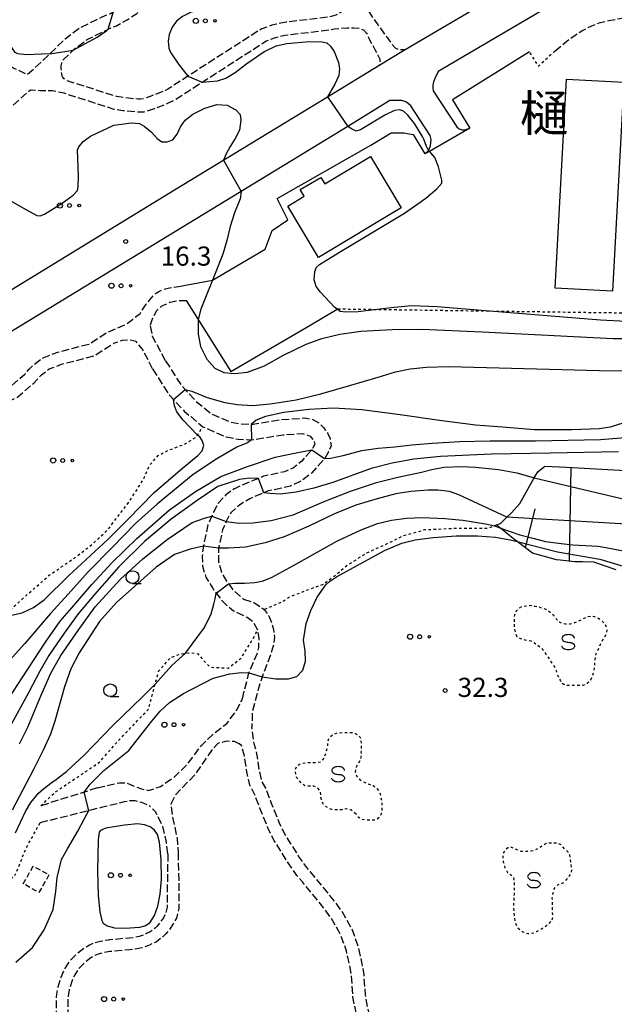
# Model space of a CAD drawing. Extents: x -26001 to -24000, y 94500 to 96000.
# Drawn here: x -24441 to -24325, y 95096 to 95289 of the extents above; entities that cross this region are included whole.
import ezdxf
from ezdxf.enums import TextEntityAlignment as Align

# ---------------------------------------------------------------- set-up
doc = ezdxf.new("R2010")
doc.units = 0
for name, pattern in [('210600', [2, 1.5, -0.5]), ('300300', [1.5, 1, -0.5]), ('630100', [1, 0.5, -0.5])]:
    doc.linetypes.add(name, pattern=pattern)
for name, color, linetype in [('2101000', 7, 'Continuous'), ('2101001', 7, 'Continuous'), ('2106000', 3, '210600'), ('3001000', 4, 'Continuous'), ('3003000', 7, '300300'), ('6101110', 6, 'Continuous'), ('6101120', 6, 'Continuous'), ('6101990', 6, 'Continuous'), ('6110000', 1, '611000'), ('6130000', 3, '613000'), ('6301000', 3, '630100'), ('6323000', 3, 'Continuous'), ('6331000', 3, 'Continuous'), ('6340000', 7, 'Continuous'), ('7101000', 2, 'Continuous'), ('7101001', 8, 'Continuous'), ('7102000', 6, 'Continuous'), ('7102001', 8, 'Continuous'), ('7312000', 1, 'Continuous'), ('8114000', 7, 'Continuous')]:
    doc.layers.add(name, color=color, linetype=linetype)
doc.styles.add('PlotAnnotation', font='MS Gothic.ttf')
doc.linetypes.add('611000', pattern='A,1,[3,dmdr.shx,S=0.2,R=0,X=0,Y=0],1', length=2)
doc.linetypes.add('613000', pattern='A,1,-0.75,[1,dmdr.shx,S=0.15,R=0,X=0,Y=0],-0.75,1', length=3.5)

# ---------------------------------------------------------------- blocks, each defined once
blk = doc.blocks.new('632300')
at = {"layer": '6323000'}
for centre, radius in [((-0.75, 0), 0.2), ((0, 0), 0.15), ((0.75, 0), 0.1)]:
    blk.add_circle(centre, radius, dxfattribs=at)
blk = doc.blocks.new('633100')
at = {"layer": '6331000'}
blk.add_lwpolyline([(0, -0.5), (0.67, -0.5)], dxfattribs=at)
blk.add_circle((0, 0), 0.5, dxfattribs=at)
blk = doc.blocks.new('634000')
at = {"layer": '6340000'}
blk.add_lwpolyline([(0.5, 0.3, 0.152216), (0.467, 0.406, 0.106943), (0.354, 0.512, 0.074343), (0.2, 0.575, 0.060974), (0, 0.6, 0.060974), (-0.2, 0.575, 0.074343), (-0.354, 0.512, 0.106943), (-0.467, 0.406, 0.152216), (-0.5, 0.3, 0.152216), (-0.467, 0.194, 0.106943), (-0.354, 0.088, 0.074343), (-0.2, 0.025, 0.060974), (0, 0, -0.060974), (0.2, -0.025, -0.074343), (0.354, -0.088, -0.106943), (0.467, -0.194, -0.152216), (0.5, -0.3, -0.152216), (0.467, -0.406, -0.106943), (0.354, -0.512, -0.074343), (0.2, -0.575, -0.060974), (0, -0.6, -0.060974), (-0.2, -0.575, -0.074343), (-0.354, -0.512, -0.106943), (-0.467, -0.406, -0.152216), (-0.5, -0.3)], format="xyb", dxfattribs=at)
blk = doc.blocks.new('731200')
at = {"layer": '7312000'}
blk.add_circle((0, 0), 0.15, dxfattribs=at)

msp = doc.modelspace()

# ---------------------------------------------------------------- linework, layer by layer
at = {"layer": '2101000', "flags": 128}
for points in [[(-24315.01, 95303.92), (-24321.13, 95300.72), (-24330.42, 95295.53), (-24359.3, 95278.48), (-24359.89, 95277.23), (-24360.21, 95276.48), (-24360.32, 95275.79), (-24360.33, 95275.21), (-24360.27, 95274.72), (-24355.61, 95267.64), (-24355.17, 95267.27), (-24354.61, 95267.1), (-24354.12, 95267.1), (-24353.1, 95267.39)], [(-24380.91, 95273.55), (-24370.65, 95279.81), (-24366.06, 95282.61), (-24365.73, 95282.81), (-24346.29, 95294.29)], [(-24410.8, 95255.31), (-24380.91, 95273.55)], [(-24361.15, 95263.03), (-24360.79, 95263.93), (-24360.65, 95265.19), (-24360.82, 95265.94), (-24364.63, 95271.75), (-24365.14, 95272.21), (-24365.62, 95272.54), (-24366.35, 95272.79), (-24366.86, 95272.79), (-24367.18, 95272.79), (-24367.93, 95272.8), (-24368.7, 95272.8), (-24376.97, 95267.76)], [(-24376.97, 95267.76), (-24407.94, 95248.85)], [(-24361.87, 95262.36), (-24361.15, 95263.03)], [(-24444.79, 95234.56), (-24410.8, 95255.31)], [(-24407.94, 95248.85), (-24443.36, 95227.23)]]:
    msp.add_lwpolyline(points, dxfattribs=at)
at = {"layer": '2101001', "flags": 128}
msp.add_lwpolyline([(-24353.1, 95267.39), (-24360.99, 95262.86), (-24361.87, 95262.36)], dxfattribs=at)
at = {"layer": '2106000', "flags": 128}
for points in [[(-24454.28, 95298.01), (-24452.83, 95296.15), (-24450.75, 95293.5), (-24450.49, 95293.08), (-24450.32, 95292.8), (-24450.23, 95292.65), (-24449.86, 95291.22), (-24448.73, 95286.32), (-24447.33, 95284.03), (-24444.83, 95281.27), (-24444.47, 95280.8), (-24444.13, 95280.44), (-24442.76, 95279.44), (-24442.26, 95279.14), (-24439.63, 95277.92), (-24436.73, 95280.45), (-24435.23, 95281.92), (-24432.22, 95284.87), (-24429.32, 95287.05), (-24424.99, 95289.16), (-24423.37, 95289.85), (-24422.74, 95290.2), (-24421.49, 95290.89), (-24419.78, 95292.03), (-24418.78, 95292.83), (-24416.13, 95294.93), (-24400.65, 95306.76), (-24400.61, 95306.8), (-24398.41, 95308.95), (-24392.89, 95315.28), (-24389.99, 95317.67), (-24380.42, 95324.15), (-24377.9, 95325.66), (-24377.28, 95326.07), (-24376.96, 95326.31), (-24376.89, 95326.35), (-24374.69, 95328.11), (-24371.28, 95330.89), (-24367.74, 95333.73), (-24363.73, 95338), (-24362.61, 95339.19), (-24359.69, 95342.1), (-24357.61, 95344.25), (-24356.71, 95345.3), (-24355.65, 95346.31), (-24354.57, 95347.17), (-24352.32, 95348.59), (-24348.98, 95349.91), (-24347.34, 95351.1), (-24346.77, 95351.67), (-24345.91, 95352.9), (-24345.24, 95355.29), (-24344.71, 95357.89), (-24342.53, 95361.58), (-24341.71, 95362.45), (-24340.25, 95363.62), (-24339.27, 95364.19), (-24336.73, 95365.17), (-24335.27, 95365.69), (-24332.76, 95366.65), (-24330.46, 95367.31), (-24324.99, 95368.49)], [(-24372.99, 95303.92), (-24374.71, 95301.61), (-24375.08, 95300.67), (-24375.82, 95297.25), (-24377.02, 95291.7), (-24377.49, 95290.89), (-24378.19, 95290.14), (-24378.74, 95289.78), (-24379.28, 95289.49), (-24380.21, 95289.22), (-24382.93, 95288.84), (-24389.02, 95288.12), (-24390.07, 95287.94), (-24390.77, 95287.79), (-24390.86, 95287.77), (-24391.77, 95287.53), (-24392.48, 95287.29), (-24393.73, 95286.8), (-24394.44, 95286.42), (-24396.12, 95285.34), (-24408.23, 95277.56), (-24409.58, 95276.69), (-24412.14, 95275.02), (-24412.62, 95274.79), (-24412.99, 95274.61), (-24413.43, 95274.43), (-24415.59, 95273.6), (-24416.82, 95273.16), (-24417.51, 95273.08), (-24417.91, 95273.07), (-24420.61, 95273.35), (-24422.1, 95273.58), (-24431.84, 95276.69), (-24432.38, 95277.06), (-24432.72, 95277.45), (-24432.8, 95277.68), (-24432.87, 95278.01), (-24432.95, 95278.47), (-24432.96, 95279.22), (-24432.96, 95279.5), (-24432.9, 95279.94), (-24432.86, 95280.06), (-24432.8, 95280.54), (-24430.63, 95282.67), (-24430.47, 95282.83), (-24427.91, 95284.75), (-24423.87, 95286.71), (-24423.79, 95286.75), (-24422.19, 95287.43), (-24420.09, 95288.59), (-24418.2, 95289.86), (-24415.74, 95291.81), (-24414.48, 95292.81), (-24408.54, 95297.35), (-24404.03, 95300.8), (-24398.89, 95304.72), (-24396.46, 95307.09), (-24390.87, 95313.51), (-24388.51, 95315.8), (-24379.2, 95322.12), (-24376.67, 95323.63), (-24375.68, 95324.22), (-24373.21, 95326.26), (-24369.82, 95329.03), (-24366.14, 95331.98), (-24364.12, 95334.13), (-24360.91, 95337.54), (-24358.01, 95340.44), (-24355.85, 95342.67), (-24354.99, 95343.67), (-24354.11, 95344.52), (-24353.24, 95345.2), (-24351.33, 95346.41), (-24347.9, 95347.77), (-24345.82, 95349.28), (-24344.93, 95350.17), (-24343.67, 95351.96), (-24342.85, 95354.89), (-24342.39, 95357.14), (-24340.6, 95360.18), (-24340.11, 95360.7), (-24338.96, 95361.63), (-24338.33, 95361.99), (-24336.02, 95362.88), (-24334.57, 95363.4), (-24332.14, 95364.33), (-24329.95, 95364.96), (-24327.08, 95365.58)], [(-24336.45, 95282.48), (-24333.56, 95284.88), (-24332.5, 95285.59), (-24331.19, 95286.43), (-24329.25, 95287.4), (-24327.79, 95287.98), (-24325.94, 95288.48), (-24322.93, 95288.97), (-24320.04, 95289.24), (-24317.07, 95289.23), (-24314.76, 95288.9), (-24313.82, 95288.9), (-24311.99, 95288.93), (-24310.22, 95289.24), (-24308.72, 95289.95), (-24304.57, 95291.85), (-24304.33, 95291.96), (-24302.38, 95292.48), (-24300.59, 95292.68), (-24299.16, 95293.04), (-24298.2, 95293.6), (-24288.35, 95302.66), (-24286.42, 95304.03), (-24284.33, 95305.08), (-24282.07, 95305.63), (-24280.85, 95305.81), (-24278.56, 95305.8), (-24276.29, 95305.49), (-24272.42, 95304.78), (-24266.09, 95303.57), (-24260.83, 95303.22), (-24256.83, 95303.2), (-24252.34, 95303.54), (-24247.08, 95304.67), (-24247.04, 95304.68), (-24243.95, 95305.35), (-24240.65, 95305.94), (-24235.45, 95306.85), (-24231.15, 95307.45), (-24226.97, 95307.86), (-24223.66, 95308.75), (-24220.63, 95309.02), (-24219.7, 95309.09), (-24217.01, 95309.51), (-24215.3, 95310.01), (-24213.62, 95311.95), (-24212.31, 95313.06), (-24209.21, 95314.17), (-24207.34, 95315.06), (-24205.01, 95315.52), (-24203.19, 95315.63), (-24200.97, 95315.62), (-24197.91, 95315.61)], [(-24361.42, 95308.2), (-24370.09, 95302.79), (-24371.38, 95301.71), (-24371.47, 95301.59), (-24371.99, 95300.94), (-24372.21, 95300.5), (-24372.46, 95299.87), (-24373.64, 95294.43), (-24373.84, 95293.51), (-24373.91, 95293.18), (-24373.91, 95292.44), (-24373.73, 95291.72), (-24372.32, 95289.37), (-24368.26, 95283.75), (-24367.7, 95283.1), (-24367.29, 95282.9), (-24366.64, 95282.76), (-24365.73, 95282.81)], [(-24482.81, 95222.62), (-24484.24, 95222.66), (-24485.21, 95222.74), (-24486.51, 95222.74), (-24487.71, 95222.97), (-24489, 95224.01), (-24490.2, 95225.2), (-24490.89, 95226.07), (-24491.27, 95226.77), (-24491.69, 95228.36), (-24491.76, 95228.65), (-24491.91, 95229.78), (-24491.91, 95230.05), (-24491.85, 95231.2), (-24491.3, 95232.83), (-24490.43, 95234.07), (-24488.05, 95237.43), (-24486.64, 95239.84), (-24485.87, 95241.34), (-24484.1, 95242.22), (-24480.22, 95244.37), (-24479.99, 95244.5), (-24472.93, 95248.59), (-24472.13, 95249.06), (-24468.39, 95252), (-24466.73, 95253.62), (-24464.88, 95255.75), (-24463.4, 95257.16), (-24461.11, 95258.92), (-24459.79, 95259.63), (-24458.36, 95260.4), (-24457.75, 95260.67), (-24456.39, 95261.29), (-24455.71, 95261.69), (-24454.51, 95262.46), (-24453.91, 95262.85), (-24450.72, 95265.58), (-24446.74, 95268.7), (-24443.22, 95271.19), (-24438.99, 95274.9), (-24437.13, 95274.78), (-24435.8, 95274.77), (-24434.69, 95274.77), (-24432.49, 95274.29), (-24422.68, 95271.14), (-24420.93, 95270.87), (-24418.01, 95270.58), (-24416.75, 95270.61), (-24416.1, 95270.78), (-24414.73, 95271.26), (-24412.51, 95272.12), (-24411.97, 95272.34), (-24410.91, 95272.86), (-24408.23, 95274.6), (-24405.41, 95276.41), (-24392.89, 95284.46), (-24391.08, 95285.15), (-24389.26, 95285.59), (-24382.61, 95286.37), (-24379.54, 95286.81), (-24377.1, 95287.06), (-24375.74, 95287.05), (-24374.79, 95286.97), (-24373.8, 95286.59), (-24373.27, 95285.96), (-24372.76, 95284.81), (-24371.63, 95282.77), (-24370.66, 95280.91), (-24370.65, 95279.81)], [(-24462.28, 95210.2), (-24464.15, 95207.04), (-24464.31, 95206.13), (-24463.09, 95205.94), (-24462.43, 95205.82), (-24461.46, 95205.82), (-24460.33, 95205.81), (-24458.88, 95206.82), (-24456.43, 95209.7), (-24454.53, 95211.32), (-24452.55, 95212.66), (-24450.23, 95213.96), (-24448.72, 95214.48), (-24447.25, 95215.04), (-24444.03, 95216.3), (-24442.86, 95216.91), (-24440.07, 95219.3), (-24439.22, 95220.24), (-24438.49, 95221.03), (-24436.53, 95222.49), (-24433.66, 95223.6), (-24427.55, 95225.17), (-24423.93, 95227.51), (-24420.3, 95229.06), (-24419.04, 95229.98), (-24417.57, 95231.17), (-24416.34, 95232.99), (-24414.98, 95234.61), (-24414.43, 95235.1), (-24413.88, 95235.48), (-24412.97, 95235.87), (-24411.8, 95236.19), (-24410.04, 95236.45)], [(-24415.55, 95228.91), (-24415.09, 95230.29), (-24414.27, 95231.75), (-24413.29, 95232.63), (-24411.76, 95233.34), (-24409.85, 95233.71), (-24408.55, 95233.71)], [(-24412.57, 95221.91), (-24415.1, 95226.65), (-24415.55, 95228.91)], [(-24457.65, 95203.77), (-24456.97, 95205.31), (-24454.68, 95207.93), (-24453.02, 95209.35), (-24451.25, 95210.55), (-24449.22, 95211.69), (-24447.88, 95212.15), (-24446.36, 95212.73), (-24443.01, 95214.05), (-24441.46, 95214.85), (-24438.35, 95217.52), (-24437.62, 95218.32), (-24436.83, 95219.18), (-24435.32, 95220.3), (-24432.9, 95221.24), (-24426.55, 95222.87), (-24422.76, 95225.31)], [(-24415.1, 95220.3), (-24417.07, 95224.18), (-24418.32, 95225.66), (-24419.71, 95225.97), (-24421.05, 95225.86), (-24422.76, 95225.31)], [(-24412.57, 95221.91), (-24409.58, 95217.2), (-24406.77, 95214.14), (-24403.71, 95211.58), (-24399.89, 95209.93), (-24397.93, 95209.55), (-24395.85, 95209.47), (-24389.95, 95210.41), (-24385.36, 95210.72), (-24383.92, 95210.47), (-24382.54, 95209.71), (-24381.66, 95208.8), (-24380.86, 95207.69), (-24380.4, 95206.71), (-24380.21, 95205.29), (-24380.69, 95204.07), (-24381.47, 95202.81), (-24383.98, 95199.98), (-24386.15, 95198.34), (-24388.18, 95197.37), (-24392.5, 95196.44), (-24396.12, 95194.93), (-24398.08, 95193.74), (-24399.83, 95192.14), (-24400.73, 95190.48), (-24401.45, 95188.82), (-24402.2, 95185.28), (-24402.24, 95182.58), (-24401.66, 95180.57), (-24400.63, 95178.78), (-24399.28, 95176.98), (-24397.33, 95175.29)], [(-24415.1, 95220.3), (-24411.96, 95215.36), (-24408.85, 95211.97), (-24405.3, 95209), (-24400.67, 95207), (-24398.39, 95206.58), (-24395.79, 95206.45), (-24389.61, 95207.42), (-24385.78, 95207.69), (-24384.32, 95207.16), (-24383.58, 95206.27), (-24383.41, 95205.62), (-24383.97, 95204.51), (-24385.93, 95202.3), (-24387.56, 95200.94), (-24389.32, 95200.19), (-24393.4, 95199.32), (-24397.63, 95197.56), (-24399.1, 95196.88), (-24400.78, 95195.67), (-24402.21, 95194.1), (-24403.33, 95192.03), (-24404.31, 95189.8), (-24405.19, 95185.65), (-24405.42, 95183.71), (-24405.36, 95181.71), (-24404.69, 95179.61), (-24403.43, 95177.48), (-24401.58, 95175.01), (-24400.65, 95174.13), (-24399.3, 95173.02)], [(-24397.33, 95175.29), (-24395.18, 95174.57), (-24393.31, 95173.25), (-24392.37, 95172), (-24391.82, 95170.59), (-24391.45, 95169.37), (-24391.27, 95167.77), (-24391.53, 95166.11), (-24392.04, 95164.47), (-24393.48, 95160.71), (-24394.49, 95157.59), (-24395.65, 95153.22), (-24395.69, 95150.15)], [(-24397.56, 95155.8), (-24396.29, 95160.85), (-24394.67, 95164.56), (-24394.36, 95165.86), (-24394.29, 95167.65), (-24394.53, 95169.25), (-24395.38, 95170.75), (-24396.62, 95171.68), (-24399.3, 95173.02)], [(-24425.94, 95138.36), (-24421.59, 95139.39), (-24420.29, 95139.37), (-24417.29, 95138.16), (-24415.93, 95137.88), (-24413.58, 95138.63), (-24410.87, 95140.48), (-24408.31, 95142.96), (-24405.61, 95146.6), (-24403.3, 95148.87), (-24400.57, 95150.98), (-24398.56, 95153.73), (-24397.56, 95155.8)], [(-24354.88, 95029.15), (-24355.04, 95029.77), (-24356.31, 95032.35), (-24357.35, 95033.74), (-24359.48, 95036.53), (-24360.75, 95038.34), (-24361.82, 95040.14), (-24362.67, 95041.53), (-24362.86, 95041.96), (-24363.11, 95043.11), (-24363.92, 95048.02), (-24366.48, 95056.94), (-24367.15, 95058.55), (-24367.66, 95060.01), (-24368.05, 95061.61), (-24368.38, 95062.87), (-24368.62, 95064.05), (-24368.84, 95065.17), (-24369.26, 95067.42), (-24369.54, 95069.24), (-24369.53, 95069.89), (-24369.57, 95075.93), (-24369.77, 95078.53), (-24370.06, 95080.67), (-24370.38, 95083.2), (-24372.99, 95095.2), (-24373.49, 95097.81), (-24373.77, 95101.81), (-24374.17, 95104.31), (-24374.86, 95107.15), (-24375.35, 95108.67), (-24376.19, 95110.88), (-24378.1, 95114.23), (-24379.38, 95116.01), (-24383.91, 95121.55), (-24384.93, 95122.77), (-24386.56, 95125.04), (-24387.49, 95126.56), (-24389.18, 95129.25), (-24390.28, 95131.43), (-24391.84, 95135.31), (-24393, 95138.3), (-24393.78, 95139.78), (-24394.26, 95141.94), (-24394.49, 95143.57), (-24394.79, 95145.41), (-24395.24, 95146.97), (-24395.69, 95150.15)], [(-24398.16, 95147.01), (-24399.1, 95147.41), (-24400.63, 95147.51), (-24402.38, 95147.06), (-24403.42, 95145.96), (-24406.76, 95141.03), (-24410.59, 95137.06), (-24411.56, 95135.21), (-24411.19, 95132.64), (-24410.33, 95128.45), (-24410.12, 95125.72)], [(-24337.05, 94947.7), (-24337.67, 94945.99), (-24338.13, 94945.05), (-24338.97, 94943.99), (-24339.07, 94943.91), (-24339.98, 94943.31), (-24340.13, 94943.23), (-24341.2, 94942.88), (-24343.83, 94942.72), (-24345.83, 94942.76), (-24347.85, 94943.48), (-24349.22, 94944.43), (-24350.51, 94945.71), (-24351.93, 94947.02), (-24353.1, 94948.46), (-24353.62, 94949.34), (-24354.21, 94950.92), (-24355.53, 94955.17), (-24355.99, 94957.54), (-24356.09, 94962.69), (-24355.54, 94965.73), (-24354.75, 94969.05), (-24354.51, 94970.37), (-24354.28, 94973.27), (-24354.23, 94973.97), (-24354.23, 94974.53), (-24354.24, 94975.72), (-24354.23, 94976.96), (-24354.82, 94979.52), (-24355.4, 94981.66), (-24356.73, 94984.78), (-24362.36, 94997.89), (-24363.1, 95000.66), (-24363.22, 95002.01), (-24363.4, 95003.46), (-24363.66, 95004.72), (-24363.66, 95005.75), (-24363.65, 95007.03), (-24363.22, 95009.67), (-24362.49, 95011.97), (-24361.59, 95014.43), (-24360.5, 95016.64), (-24357.9, 95020.87), (-24357.04, 95023.04), (-24356.63, 95025.38), (-24356.79, 95026.74), (-24357.27, 95028.52), (-24357.37, 95028.91), (-24358.41, 95031.05), (-24359.32, 95032.25), (-24361.47, 95035.08), (-24362.81, 95037), (-24363.93, 95038.87), (-24364.85, 95040.37), (-24365.21, 95041.18), (-24365.53, 95042.65), (-24366.32, 95047.48), (-24368.8, 95056.12), (-24369.45, 95057.66), (-24370.03, 95059.32), (-24370.43, 95061.01), (-24370.75, 95062.22), (-24371.18, 95063.68), (-24371.28, 95064.83), (-24371.69, 95067.01), (-24371.86, 95068.14), (-24372, 95069.89), (-24372.03, 95075.83), (-24372.22, 95078.27), (-24372.5, 95080.36), (-24372.81, 95082.78), (-24375.4, 95094.71), (-24375.94, 95097.49), (-24376.22, 95101.53), (-24376.59, 95103.83), (-24377.23, 95106.48), (-24377.68, 95107.85), (-24378.42, 95109.83), (-24380.18, 95112.9), (-24381.34, 95114.51), (-24385.8, 95119.98), (-24386.88, 95121.26), (-24388.61, 95123.68), (-24389.58, 95125.26), (-24391.33, 95128.04), (-24392.52, 95130.42), (-24394.12, 95134.41), (-24395.24, 95137.27), (-24396.11, 95138.92), (-24396.69, 95141.5), (-24396.93, 95143.2), (-24397.2, 95144.87), (-24397.59, 95146.22), (-24397.73, 95146.64), (-24398.16, 95147.01)], [(-24425.94, 95138.36), (-24436.98, 95134.85)], [(-24437.08, 95131.6), (-24425.11, 95134.58), (-24420.6, 95135.7), (-24419.51, 95135.88), (-24418.6, 95135.9), (-24417.35, 95135.6), (-24416.37, 95135.21), (-24415.78, 95134.92)], [(-24412.14, 95125.48), (-24412.47, 95128.1), (-24413.13, 95130.8), (-24414.52, 95133.71), (-24415.78, 95134.92)], [(-24412.14, 95125.48), (-24412.25, 95118.34), (-24412.28, 95115.05), (-24412.57, 95113.76), (-24413.01, 95112.98), (-24413.51, 95112.23), (-24414.23, 95111.34), (-24414.54, 95111.02), (-24415.61, 95110.2), (-24416.33, 95109.89), (-24416.7, 95109.66), (-24417.75, 95109.29), (-24418.93, 95109.07), (-24423.57, 95108.63), (-24423.76, 95108.61), (-24425.32, 95108.33), (-24426.53, 95108.03), (-24427.42, 95107.61), (-24428.46, 95107.04), (-24429.85, 95105.96), (-24431.34, 95104.48), (-24432.37, 95102.9), (-24433.07, 95101.27), (-24433.67, 95099.39), (-24433.84, 95098.49), (-24433.95, 95097.42), (-24433.95, 95097.03), (-24433.97, 95091.41), (-24433.97, 95090.47), (-24433.83, 95089.1), (-24431.64, 95078.2), (-24431.58, 95075.04), (-24431.61, 95073.68), (-24431.68, 95072.85), (-24431.93, 95071.78), (-24432.27, 95070.99), (-24438.3, 95059.54), (-24439, 95057.47), (-24439.77, 95054.33), (-24440.06, 95052.45), (-24440.16, 95051.34), (-24440.26, 95048.81), (-24440.41, 95043.68), (-24440.42, 95042.94), (-24440.36, 95042.5), (-24440.11, 95041.07), (-24438.3, 95033.56), (-24437.79, 95031.75), (-24437.48, 95030.41), (-24437.35, 95029.33), (-24436.99, 95026.13), (-24436.66, 95023.61), (-24436.67, 95021.56), (-24436.95, 95018.52), (-24437.37, 95015.84), (-24437.84, 95012.23), (-24438.19, 95010.35), (-24438.23, 95008.98), (-24438.35, 95007.32), (-24438.29, 95005.78), (-24437.89, 95003.68), (-24437.18, 94998.64), (-24436.91, 94997.78), (-24436.64, 94996.08), (-24436.54, 94994.1), (-24436.55, 94994.03), (-24436.59, 94993.01), (-24436.79, 94991.34), (-24437.3, 94989.08), (-24438.02, 94987.26), (-24441.83, 94976.88), (-24442.38, 94974.96), (-24442.87, 94972.66), (-24443.13, 94970.74), (-24443.23, 94969.11), (-24443.23, 94967.53), (-24443.02, 94965.36), (-24442.48, 94955.21)], [(-24410.12, 95125.72), (-24409.97, 95118.33), (-24410, 95114.79), (-24410.42, 95112.92), (-24411.07, 95111.79), (-24411.66, 95110.88), (-24412.52, 95109.83), (-24413.02, 95109.31), (-24414.44, 95108.22), (-24415.28, 95107.85), (-24415.73, 95107.58), (-24417.16, 95107.07), (-24418.62, 95106.81), (-24419.65, 95106.71), (-24423.45, 95106.35), (-24424.84, 95106.1), (-24425.76, 95105.87), (-24426.39, 95105.58), (-24427.2, 95105.13), (-24428.34, 95104.24), (-24429.56, 95103.03), (-24430.34, 95101.82), (-24430.93, 95100.47), (-24431.45, 95098.82), (-24431.58, 95098.16), (-24431.66, 95097.3), (-24431.67, 95097.02), (-24431.69, 95091.41), (-24431.68, 95090.59), (-24431.62, 95089.99), (-24431.56, 95089.44), (-24430.88, 95086.01), (-24429.36, 95078.45), (-24429.3, 95075.04), (-24429.32, 95073.55), (-24429.42, 95072.49), (-24429.76, 95071.06), (-24430.21, 95070), (-24436.2, 95058.63), (-24436.81, 95056.83), (-24437.52, 95053.88), (-24437.79, 95052.17), (-24437.88, 95051.19), (-24437.98, 95048.73), (-24438.13, 95043.64), (-24438.13, 95043.07), (-24438.1, 95042.83), (-24437.87, 95041.54), (-24436.08, 95034.14), (-24435.57, 95032.31), (-24435.23, 95030.8), (-24435.08, 95029.59), (-24434.72, 95026.41), (-24434.38, 95023.75), (-24434.39, 95021.46), (-24434.68, 95018.24), (-24435.11, 95015.51), (-24435.58, 95011.87), (-24435.91, 95010.1), (-24435.95, 95008.86), (-24436.06, 95007.28), (-24436.01, 95006.04), (-24435.64, 95004.05), (-24434.95, 94999.15), (-24434.68, 94998.31), (-24434.36, 94996.31), (-24434.25, 94994.1), (-24434.26, 94993.93), (-24434.31, 94992.82), (-24434.54, 94990.95), (-24435.11, 94988.4), (-24435.88, 94986.44), (-24439.66, 94976.17), (-24440.16, 94974.41), (-24440.61, 94972.27), (-24440.86, 94970.52), (-24440.94, 94969.04), (-24440.95, 94967.64), (-24440.74, 94965.54), (-24440.21, 94955.59), (-24439.65, 94953.62), (-24438.95, 94951.67), (-24438.35, 94950.21), (-24437.99, 94949.29)]]:
    msp.add_lwpolyline(points, dxfattribs=at)
at = {"layer": '3001000', "flags": 128}
for points in [[(-24322.95, 95276.4), (-24325.18, 95235.52), (-24336.39, 95236.13), (-24334.16, 95277.01), (-24322.95, 95276.4)], [(-24385.47, 95254.1), (-24386.24, 95255.38), (-24382.22, 95257.77), (-24381.44, 95256.51), (-24372.53, 95261.83), (-24366.53, 95251.79), (-24382.7, 95242.13), (-24388.7, 95252.17), (-24385.47, 95254.1)]]:
    msp.add_lwpolyline(points, close=True, dxfattribs=at)
at = {"layer": '3003000', "flags": 128}
msp.add_lwpolyline([(-24440.4, 95119.63), (-24438.45, 95123.09), (-24435.38, 95121.35), (-24437.34, 95117.89), (-24440.4, 95119.63)], close=True, dxfattribs=at)
at = {"layer": '6101110', "flags": 128}
msp.add_lwpolyline([(-24324.46, 95180.99), (-24326.74, 95181.8), (-24328.85, 95182.54), (-24331.08, 95182.59), (-24332.55, 95182.61), (-24335.42, 95182.9), (-24336.17, 95182.97), (-24340.84, 95184.25), (-24343.85, 95186.56), (-24344.31, 95186.91), (-24345.26, 95187.69), (-24347.07, 95189.16), (-24347.83, 95189.79)], dxfattribs=at)
at = {"layer": '6101120', "flags": 128}
msp.add_lwpolyline([(-24347.83, 95189.79), (-24347.1, 95190.06), (-24345.85, 95191.3), (-24344.97, 95192.17), (-24343.29, 95193.99), (-24340.48, 95199.02), (-24339.82, 95200.2), (-24338.39, 95201.32), (-24334.17, 95201.09), (-24321.45, 95200.38)], dxfattribs=at)
at = {"layer": '6101990', "flags": 128}
for points in [[(-24333.59, 95182.72), (-24333.27, 95201.04)], [(-24342.21, 95185.3), (-24340.32, 95192.96)]]:
    msp.add_lwpolyline(points, dxfattribs=at)
at = {"layer": '6110000', "flags": 128}
msp.add_lwpolyline([(-24341.39, 95282.33), (-24356.47, 95272.95), (-24353.1, 95267.39)], dxfattribs=at)
at = {"layer": '6130000', "flags": 128}
for points in [[(-24410.04, 95236.45), (-24403.42, 95237.65), (-24393.12, 95243.75), (-24391.73, 95247.36), (-24388.7, 95249.47), (-24390.75, 95253.64), (-24372.47, 95264.09), (-24368.46, 95266.52), (-24366, 95266.47), (-24364.14, 95266.15), (-24361.87, 95262.36)], [(-24408.55, 95233.71), (-24399.82, 95219.78), (-24384.19, 95228.95), (-24379.03, 95231.98), (-24378.89, 95232.06)]]:
    msp.add_lwpolyline(points, dxfattribs=at)
at = {"layer": '6301000', "flags": 128}
for points in [[(-24378.89, 95232.06), (-24371.19, 95231.96), (-24350, 95231.66), (-24321.75, 95231.27), (-24318.82, 95286.41)], [(-24336.45, 95282.48), (-24339.64, 95279.5), (-24341.39, 95282.33)], [(-24449.79, 95165.86), (-24442.18, 95173.92), (-24435.31, 95179.95), (-24430.13, 95183.54), (-24426.86, 95186.05), (-24423.85, 95188.89), (-24419.63, 95194.41), (-24416.86, 95198.76), (-24415.69, 95201.52), (-24414.02, 95203.36), (-24412.09, 95204.36), (-24408.66, 95205.7), (-24406.53, 95207.04), (-24405.3, 95209)], [(-24347.83, 95189.79), (-24348.22, 95189.64), (-24348.38, 95189.58), (-24349.68, 95189.09), (-24355.33, 95189.12), (-24361.97, 95188.81), (-24366.2, 95187.6), (-24369.76, 95185.87), (-24373.28, 95184.29), (-24376.88, 95181.99), (-24379.26, 95180.01), (-24381.74, 95178.16), (-24384.91, 95177.03), (-24388.14, 95175.76), (-24389.58, 95174.85), (-24393.31, 95173.25)], [(-24335.02, 95158.84), (-24334.7, 95158.63), (-24334.54, 95158.57), (-24333.87, 95158.44), (-24332.99, 95158.43), (-24331.91, 95158.43), (-24330.79, 95158.5), (-24330.15, 95158.84), (-24329.85, 95159.09), (-24329.46, 95159.53), (-24329.21, 95159.97), (-24329.02, 95160.32), (-24328.67, 95162), (-24328.61, 95163.45), (-24328.39, 95164.59), (-24327.81, 95165.89), (-24326.99, 95167.56), (-24326.35, 95168.46), (-24326.26, 95169.2), (-24326.35, 95169.7), (-24326.6, 95170.35), (-24327.09, 95170.88), (-24327.93, 95171.49), (-24328.72, 95171.83), (-24329.38, 95171.91), (-24330.21, 95171.78), (-24331.05, 95171.33), (-24332.96, 95170.48), (-24333.48, 95170.42), (-24334.35, 95170.36), (-24335.02, 95170.49), (-24335.57, 95170.77), (-24335.9, 95171.09), (-24336.28, 95171.52), (-24336.61, 95171.99), (-24337.12, 95172.45), (-24337.68, 95172.92), (-24338.19, 95173.24), (-24339.48, 95173.7), (-24340.36, 95173.87), (-24340.85, 95174), (-24341.25, 95174.02), (-24342.83, 95173.84), (-24343.43, 95173.53), (-24344.07, 95172.87), (-24344.37, 95172.2), (-24344.41, 95171.44), (-24344.41, 95171.35), (-24344.42, 95170.58), (-24344.4, 95169.68), (-24344.29, 95169.13), (-24344.14, 95168.57), (-24343.87, 95167.98), (-24343.21, 95167.59), (-24342.33, 95167.32), (-24341.14, 95167.11), (-24340.41, 95166.75), (-24339.31, 95165.88), (-24339.06, 95165.69), (-24338.86, 95165.45), (-24338.52, 95165), (-24338.41, 95164.83), (-24338.22, 95164.5), (-24337.87, 95164.03), (-24337.51, 95163.53), (-24337.08, 95162.79), (-24336.92, 95162.61), (-24336.38, 95161.78), (-24336.21, 95161.3), (-24335.89, 95160.28), (-24335.37, 95159.32), (-24335.02, 95158.84)], [(-24436.98, 95134.85), (-24434.15, 95137.55), (-24425.51, 95143.39), (-24422.09, 95147.29), (-24415.9, 95153.8), (-24414.46, 95159.24), (-24413.95, 95161.19), (-24411.57, 95163.87), (-24409.66, 95164.57), (-24408.65, 95164.71), (-24407.73, 95164.84), (-24406.29, 95164.6), (-24405.22, 95163.36), (-24403.82, 95161.96), (-24400.34, 95161.81), (-24397.8, 95163.74), (-24396.04, 95166.57), (-24394.53, 95169.25)], [(-24375.32, 95133.24), (-24375.79, 95133.69), (-24376.31, 95134.05), (-24377.14, 95134.26), (-24378.19, 95134.1), (-24379.04, 95134.08), (-24379.4, 95134.06), (-24380.12, 95134.14), (-24380.65, 95134.39), (-24381.19, 95134.69), (-24381.76, 95135.22), (-24382.18, 95136.39), (-24382.29, 95137.65), (-24382.49, 95137.94), (-24382.83, 95138.3), (-24383.12, 95138.48), (-24383.6, 95138.69), (-24384.5, 95138.71), (-24385.1, 95138.75), (-24385.4, 95138.85), (-24385.45, 95138.88), (-24385.75, 95139.06), (-24385.91, 95139.26), (-24385.97, 95139.32), (-24386.42, 95139.79), (-24386.9, 95140.34), (-24387, 95140.63), (-24387.11, 95141.03), (-24387.22, 95141.63), (-24387.19, 95142.06), (-24386.87, 95142.65), (-24386.2, 95143.11), (-24385.03, 95143.33), (-24383.83, 95143.33), (-24382.81, 95143.38), (-24382.13, 95143.51), (-24381.57, 95144.2), (-24381.19, 95145.33), (-24380.86, 95146.47), (-24380.82, 95147.47), (-24380.63, 95148.14), (-24379.89, 95148.78), (-24379.03, 95149.14), (-24378.07, 95149.19), (-24377.3, 95149.18), (-24376.49, 95149.18), (-24376, 95149.18), (-24375.51, 95149.02), (-24374.77, 95148.57), (-24374.58, 95148.33), (-24374.4, 95147.94), (-24374.37, 95147.52), (-24374.34, 95146.75), (-24374.34, 95146), (-24374.37, 95145.36), (-24374.27, 95144.81), (-24374.54, 95143.7), (-24375.22, 95142.65), (-24375.47, 95141.92), (-24375.48, 95141.5), (-24375.35, 95141.08), (-24375.18, 95140.62), (-24374.87, 95140.22), (-24374.22, 95139.74), (-24372.95, 95139.13), (-24371.97, 95138.81), (-24371.2, 95138.2), (-24370.73, 95137.58), (-24370.29, 95135.68), (-24370.33, 95133.64), (-24370.39, 95133.43), (-24370.48, 95133.12), (-24370.8, 95132.6), (-24371.22, 95132.27), (-24371.57, 95132.07), (-24372.37, 95132.02), (-24373.33, 95132.07), (-24374.18, 95132.16), (-24374.89, 95132.62), (-24375.32, 95133.24)], [(-24465.92, 95137.86), (-24467.44, 95135.66), (-24468.52, 95134.1), (-24469.23, 95131.51), (-24470.47, 95125.97), (-24473.45, 95121.62), (-24474.07, 95120.72), (-24475.87, 95116.79), (-24477.42, 95113.86), (-24477.57, 95112.28), (-24477.7, 95110.89), (-24477.52, 95108.38), (-24476.82, 95106.6), (-24474.92, 95102.57), (-24474.69, 95102.09), (-24472.92, 95099.96), (-24470.64, 95098.43), (-24469.31, 95097.86), (-24468.4, 95097.62), (-24466.32, 95097.08), (-24465.73, 95097.08), (-24463.72, 95097.06), (-24461.57, 95097.52), (-24460.06, 95098.14), (-24458.46, 95099.71), (-24455.65, 95102.14), (-24452.66, 95103.72), (-24449.9, 95106.06), (-24447.62, 95108.4), (-24445.4, 95110.04), (-24444.52, 95112.3), (-24444.64, 95114.7), (-24445.78, 95116.32), (-24445.45, 95118.09), (-24441.95, 95121.36), (-24439.8, 95126.65), (-24437.08, 95131.6)], [(-24337.03, 95112.54), (-24337.01, 95112.62), (-24336.87, 95113.01), (-24336.91, 95114.33), (-24336.92, 95115.74), (-24336.96, 95116.78), (-24336.86, 95117.56), (-24336.65, 95118.45), (-24336.35, 95118.94), (-24335.89, 95119.39), (-24334.62, 95119.91), (-24334.1, 95120.5), (-24333.61, 95121.16), (-24333.2, 95121.82), (-24333.14, 95122.51), (-24333.36, 95123.73), (-24333.41, 95124.69), (-24333.53, 95125.19), (-24333.89, 95125.79), (-24334.49, 95126.37), (-24335.19, 95127.18), (-24335.86, 95127.56), (-24336.82, 95127.56), (-24337.57, 95127.56), (-24338.19, 95127.49), (-24339.25, 95126.8), (-24340.58, 95126.06), (-24341.67, 95125.95), (-24343.03, 95125.92), (-24343.96, 95126.3), (-24344.85, 95126.71), (-24345.64, 95126.62), (-24346.2, 95126.23), (-24346.58, 95125.52), (-24346.66, 95124.77), (-24346.55, 95123.9), (-24346.22, 95122.75), (-24345.75, 95121.85), (-24345.08, 95121.38), (-24344.79, 95121.19), (-24344.6, 95120.9), (-24344.55, 95120.74), (-24344.46, 95120.47), (-24344.43, 95119.06), (-24344.45, 95117.58), (-24344.51, 95116.15), (-24344.54, 95115.08), (-24344.43, 95113.48), (-24344.25, 95112.13), (-24343.88, 95111.24), (-24343.26, 95110.6), (-24342.72, 95110.21), (-24341.74, 95109.88), (-24341.24, 95109.88), (-24340.55, 95110.04), (-24340.05, 95110.27), (-24339.03, 95110.88), (-24338.01, 95111.5), (-24337.61, 95111.83), (-24337.21, 95112.22), (-24337.03, 95112.54)]]:
    msp.add_lwpolyline(points, dxfattribs=at)
at = {"layer": '7101000', "flags": 128}
for points in [[(-24320.16, 95211.77), (-24321.45, 95210.57), (-24322.96, 95209.79), (-24325.63, 95208.93), (-24327.8, 95208.58), (-24333.14, 95208.38), (-24340.42, 95208.43), (-24346.69, 95208.89), (-24351.98, 95209.34), (-24358.99, 95210.23), (-24366.68, 95211.35), (-24374.19, 95212.29), (-24379.71, 95212.63), (-24384.56, 95212.41), (-24389.44, 95211.79), (-24393.02, 95211.01), (-24394.86, 95210.29), (-24395.85, 95209.47)], [(-24395.79, 95206.45), (-24396.56, 95205.88), (-24398.62, 95204.99), (-24402.58, 95202.71), (-24407.16, 95199.64), (-24414.16, 95193.9), (-24418.45, 95190.11), (-24422.97, 95185.42), (-24427.69, 95180.63), (-24431.65, 95176.28), (-24435.05, 95172.49), (-24440.1, 95166.64), (-24444.39, 95161.84), (-24449.16, 95156.6), (-24451.9, 95153.98), (-24453.85, 95152.31), (-24455.69, 95151.3), (-24456.8, 95151.19)], [(-24400.24, 95178.25), (-24399.05, 95178.43), (-24397.16, 95178.43), (-24395.15, 95178.54), (-24393.7, 95178.82), (-24391.86, 95179.49), (-24387.53, 95181.88), (-24379.11, 95186.62), (-24374.31, 95188.85), (-24371.13, 95190.08), (-24368.4, 95190.75), (-24365.5, 95191.14), (-24362.32, 95191.25), (-24357.97, 95191.08), (-24354.45, 95190.75), (-24350, 95189.99), (-24348.22, 95189.64)], [(-24441.89, 95129.57), (-24439.94, 95133.75), (-24438.89, 95135.54), (-24437.42, 95137.35), (-24436.38, 95138.26), (-24436.14, 95138.45), (-24434.49, 95139.66), (-24434.24, 95139.84), (-24432.45, 95141.18), (-24431.97, 95141.59), (-24428.46, 95144.78), (-24422.82, 95150.61), (-24417.07, 95156.18), (-24415.51, 95157.74), (-24414.62, 95158.64), (-24411.35, 95162.32), (-24408.67, 95164.71), (-24404.97, 95169.73), (-24403.68, 95172.41), (-24403.13, 95174.3), (-24402.9, 95175.36), (-24402.69, 95176.48)]]:
    msp.add_lwpolyline(points, dxfattribs=at)
at = {"layer": '7101001', "flags": 128}
for points in [[(-24395.85, 95209.47), (-24395.79, 95206.45)], [(-24348.22, 95189.64), (-24347.07, 95189.16), (-24345.21, 95188.53), (-24343.29, 95187.88), (-24340.74, 95187.19), (-24338.32, 95186.53), (-24335.2, 95186.16), (-24332.98, 95185.9), (-24330.44, 95185.77), (-24327.97, 95185.64), (-24325.77, 95185.23), (-24322.75, 95184.66)], [(-24402.69, 95176.48), (-24400.24, 95178.25)]]:
    msp.add_lwpolyline(points, dxfattribs=at)
at = {"layer": '7102000', "flags": 128}
for points in [[(-24386.71, 95299.33), (-24389.52, 95294.77), (-24390.26, 95294.12), (-24391.84, 95293.36), (-24393.28, 95292.94), (-24404.81, 95290.84), (-24407.6, 95290.11), (-24409.29, 95289.26), (-24410.41, 95288.33), (-24411.26, 95287.13), (-24411.88, 95285.73), (-24412.09, 95284.39), (-24411.92, 95283.05), (-24411.56, 95282.13), (-24410.05, 95279.93), (-24408.23, 95277.56)], [(-24435.23, 95281.92), (-24439.85, 95281.74), (-24441.47, 95281.91), (-24441.98, 95282.23), (-24442.66, 95283.15), (-24442.93, 95283.79), (-24443.05, 95285.44), (-24442.99, 95291.22), (-24443.18, 95292.39), (-24443.7, 95293.54), (-24444.45, 95294.41), (-24445.32, 95294.97), (-24446.19, 95295.07), (-24447.84, 95294.76), (-24449.14, 95294.03), (-24449.7, 95293.53), (-24450.32, 95292.8)], [(-24430.63, 95282.67), (-24425.98, 95285.2), (-24424.06, 95286.52), (-24423.79, 95286.75)], [(-24405.41, 95276.41), (-24402.39, 95276.65), (-24400.8, 95277.16), (-24398.94, 95278.31), (-24396.92, 95279.85), (-24396.46, 95280.19), (-24393.59, 95282.22), (-24393.24, 95282.42), (-24390.98, 95283.5), (-24388.89, 95283.96), (-24384.53, 95284.33), (-24382.05, 95284.31), (-24381.02, 95284.07), (-24380.35, 95283.46), (-24379.63, 95282.39), (-24378.77, 95280.25), (-24378.54, 95279), (-24378.72, 95277.73), (-24379.45, 95276.02), (-24380.91, 95273.55)], [(-24444.33, 95254.01), (-24440.35, 95251.73), (-24437.77, 95250.34), (-24437.1, 95250.23), (-24436.27, 95250.57), (-24432.81, 95252.71), (-24430.66, 95254.28), (-24429.82, 95255.2), (-24429.64, 95255.84), (-24429.62, 95258.11), (-24429.77, 95263.07), (-24429.55, 95263.77), (-24428.66, 95264.79), (-24427.27, 95265.86), (-24422.67, 95267.99), (-24420.71, 95268.27), (-24419.26, 95268.43), (-24417.7, 95268.32), (-24416.75, 95267.82), (-24415.3, 95266.65), (-24414.19, 95265.37), (-24413.29, 95264.75), (-24412.29, 95264.7), (-24411.17, 95265.09), (-24410.28, 95266.26), (-24409.67, 95267.65), (-24408.77, 95268.94), (-24407.27, 95270.11), (-24404.93, 95271.33), (-24402.58, 95272), (-24400.52, 95271.89), (-24398.84, 95271), (-24398.01, 95270.05), (-24397.84, 95268.94), (-24398.12, 95267.04), (-24398.96, 95265.37), (-24399.96, 95263.81), (-24400.74, 95262.36), (-24401.27, 95261.12)], [(-24322.55, 95229.56), (-24327.54, 95229.83), (-24350, 95231.66), (-24359.5, 95232.44), (-24364.43, 95232.68), (-24367.88, 95232.35), (-24371.19, 95231.96), (-24374.91, 95231.51), (-24377.35, 95231.41), (-24378.47, 95231.57), (-24379.03, 95231.98), (-24379.55, 95232.37), (-24382.3, 95235.34), (-24383.1, 95236.41), (-24383.53, 95237.71), (-24383.37, 95239.36), (-24383.05, 95240.24), (-24382.49, 95240.74), (-24378.58, 95243.16), (-24365.85, 95250.79), (-24361.66, 95253.68), (-24359.51, 95255.54), (-24358.58, 95256.65), (-24358.54, 95257.25), (-24359.21, 95259.87), (-24359.96, 95261.68), (-24360.71, 95262.56), (-24360.99, 95262.86), (-24361.15, 95263.03), (-24361.58, 95263.85), (-24362.11, 95265.28), (-24362.29, 95265.63), (-24363.93, 95268.31), (-24365.18, 95269.97), (-24366.07, 95270.74), (-24366.84, 95271.01), (-24367.82, 95270.87), (-24369.72, 95269.97), (-24374.48, 95267.11), (-24375.29, 95266.79), (-24376.25, 95267.27), (-24376.97, 95267.76)], [(-24397.8, 95255.04), (-24397.98, 95253.55), (-24399.1, 95250.87), (-24399.93, 95248.2), (-24400.6, 95245.46), (-24401.38, 95242.79), (-24403.42, 95237.65), (-24404.79, 95234.26), (-24405.68, 95231.97), (-24406.21, 95229.97), (-24406.21, 95227.12), (-24405.76, 95224.73), (-24404.53, 95222.22), (-24402.97, 95220.43), (-24401.19, 95219.6), (-24399.12, 95219.43), (-24396.56, 95219.71), (-24393.21, 95220.94), (-24389.53, 95223), (-24385.09, 95225.17), (-24382.03, 95226.29), (-24378.51, 95227.12), (-24374.38, 95227.68), (-24368.25, 95228.05), (-24362.49, 95228.1), (-24350.65, 95227.59), (-24325.04, 95226.28), (-24320.09, 95226.29)], [(-24408.72, 95216.26), (-24407.44, 95215.97), (-24404.42, 95214.75), (-24401.02, 95213.74), (-24398.57, 95213.35), (-24395.55, 95213.19), (-24392.15, 95213.46), (-24387.05, 95214.25), (-24382.19, 95215.42), (-24376.34, 95217.14), (-24370.99, 95218.73), (-24367.62, 95219.76), (-24364.72, 95220.33), (-24361.57, 95220.66), (-24357.16, 95220.77), (-24327.71, 95220.03), (-24320.42, 95219.97)], [(-24442.69, 95172.15), (-24440.63, 95172.6), (-24438.4, 95173.66), (-24436.33, 95175.17), (-24431.51, 95179.9), (-24428.1, 95183.03), (-24423.86, 95186.98), (-24419.96, 95190.89), (-24414.8, 95196.13), (-24409.64, 95200.59), (-24406.24, 95203.37), (-24405.4, 95204.27), (-24405.12, 95205.33), (-24405.4, 95206.33), (-24405.85, 95207), (-24406.32, 95207.38), (-24409.11, 95210.29), (-24410.34, 95211.9), (-24410.84, 95213.07), (-24411.02, 95214.34)], [(-24381.47, 95202.81), (-24380.32, 95202.87), (-24377.87, 95203.37), (-24374.19, 95204.38), (-24371.01, 95204.82), (-24367.72, 95205.05), (-24364.42, 95205.44), (-24360.46, 95205.77), (-24355.05, 95206.11), (-24349.14, 95206.27), (-24340.25, 95206.25), (-24327.51, 95206.53), (-24321.88, 95206.94), (-24317.86, 95207.5), (-24311.79, 95208.81), (-24309, 95209.67), (-24308.22, 95210.16), (-24307.63, 95210.92)], [(-24444.28, 95154.32), (-24439.51, 95161.56), (-24436.08, 95166.86), (-24433.18, 95170.98), (-24430.89, 95173.6), (-24426.96, 95178.12), (-24423, 95182.47), (-24418.17, 95187.15), (-24411.79, 95192.73), (-24406.71, 95196.35), (-24401.77, 95199.3), (-24396.53, 95201.26), (-24391.12, 95203.04), (-24387.05, 95203.93), (-24383.97, 95204.51)], [(-24324.05, 95204.13), (-24337.36, 95203.84), (-24348.86, 95203.65), (-24358.82, 95203.21), (-24364.01, 95202.65), (-24368.25, 95201.87), (-24372.37, 95200.87), (-24379.88, 95198.13), (-24383.56, 95197.02), (-24387.07, 95196.18), (-24390.2, 95195.85), (-24392.21, 95195.96), (-24393.36, 95196.08)], [(-24400.73, 95190.48), (-24398.18, 95190.16), (-24395.5, 95190.22), (-24391.93, 95190.66), (-24387.63, 95191.78), (-24381.55, 95194.4), (-24376.45, 95196.41), (-24371.31, 95198.13), (-24367.19, 95199.14), (-24362.56, 95200.14), (-24360.49, 95200.64), (-24358.15, 95201.09), (-24354.69, 95201.26), (-24351.95, 95201.09), (-24347.49, 95200.66), (-24343.87, 95200), (-24340.48, 95199.02)], [(-24394.4, 95198.9), (-24396.14, 95198.97), (-24398.15, 95198.69), (-24402.33, 95197.3), (-24406.38, 95194.57), (-24411.51, 95190.94), (-24416.67, 95186.54), (-24421.69, 95181.63), (-24426.46, 95176.22), (-24429.64, 95172.43), (-24432.37, 95168.64), (-24435.41, 95164.24), (-24437.14, 95161.23), (-24439.32, 95157.1), (-24443.14, 95150.08)], [(-24345.85, 95191.3), (-24355.24, 95195.71), (-24357.06, 95196.33), (-24359.37, 95196.62), (-24361.22, 95196.63), (-24364.62, 95196.35), (-24367.58, 95195.9), (-24371.2, 95194.9), (-24375.39, 95193.67), (-24379.57, 95191.95), (-24384.54, 95189.55), (-24389.36, 95187.49), (-24393.1, 95186.32), (-24396.95, 95185.48), (-24400.24, 95185.26), (-24402.2, 95185.28)], [(-24441.16, 95147.01), (-24439.48, 95150.25), (-24436.89, 95156.49), (-24434.99, 95160.84), (-24433.04, 95164.24), (-24429.55, 95169.37), (-24426.32, 95173.77), (-24421.44, 95179.12), (-24417.03, 95183.19), (-24412.23, 95186.98), (-24407.35, 95190.27), (-24404.95, 95191.11), (-24403.55, 95191.52)], [(-24393.68, 95160.09), (-24390.99, 95159.67), (-24388.56, 95159.67), (-24386.89, 95160.17), (-24385.71, 95161.42), (-24385.21, 95163.18), (-24385.3, 95165.19), (-24385.63, 95167.28), (-24385.09, 95170.54), (-24384.17, 95173.05), (-24382.91, 95175.64), (-24381.23, 95178.06), (-24380.52, 95178.76), (-24379.16, 95179.66), (-24370.33, 95184.48), (-24369.74, 95184.79), (-24369.31, 95185), (-24366.84, 95186.07), (-24366.38, 95186.21), (-24363.8, 95186.87), (-24360.26, 95187.35)], [(-24360.26, 95187.35), (-24355.73, 95187.67), (-24351.56, 95187.69), (-24348.07, 95187.42), (-24344.89, 95186.83), (-24343.85, 95186.56)], [(-24405.19, 95185.65), (-24407.77, 95185.03), (-24410.84, 95184.03), (-24414.41, 95181.52), (-24422.19, 95174.66), (-24425.48, 95170.93), (-24429.47, 95164.8), (-24431.09, 95161.67), (-24432.32, 95158.16), (-24434.24, 95151.42), (-24435.08, 95148.85), (-24436.42, 95145.9), (-24438.37, 95141.94), (-24442.57, 95133.98)], [(-24428.5, 95137.55), (-24427.34, 95139.1), (-24424.67, 95141.77), (-24419.73, 95145.7), (-24417.39, 95148.71), (-24415.29, 95151.39), (-24413.62, 95153.4), (-24411.78, 95155.07), (-24409.1, 95156.82), (-24403.29, 95159.83), (-24400.02, 95160.67), (-24397.76, 95160.92), (-24396.29, 95160.85)], [(-24441.82, 95104.31), (-24438.56, 95107.15), (-24436.3, 95110.58), (-24434.58, 95114.59), (-24434, 95118.11), (-24433.75, 95120.87), (-24432.91, 95124.38), (-24431.74, 95126.47), (-24429.73, 95129.9), (-24428.47, 95132.24), (-24427.97, 95133.24), (-24427.61, 95133.96)], [(-24416.66, 95111.38), (-24415.65, 95111.95), (-24414.72, 95113.43), (-24414.06, 95115.21), (-24413.6, 95117.6), (-24413.4, 95120.53), (-24413.46, 95124.29), (-24413.74, 95127.73), (-24414.13, 95129.26), (-24414.72, 95130.09), (-24415.6, 95130.73), (-24416.68, 95131.15), (-24418.08, 95131.31), (-24420.6, 95131.09), (-24424.25, 95130.46), (-24425.28, 95130.03), (-24425.54, 95129.68), (-24425.74, 95128.23), (-24425.89, 95122.13), (-24425.78, 95117.29), (-24425.42, 95114.14), (-24425.03, 95112.41), (-24424.77, 95111.89), (-24423.99, 95111.39), (-24422.57, 95110.98), (-24420.48, 95110.9), (-24417.63, 95111.13), (-24416.66, 95111.38)]]:
    msp.add_lwpolyline(points, dxfattribs=at)
at = {"layer": '7102001', "flags": 128}
for points in [[(-24423.79, 95286.75), (-24422.74, 95290.2)], [(-24435.23, 95281.92), (-24430.63, 95282.67)], [(-24408.23, 95277.56), (-24405.41, 95276.41)], [(-24380.91, 95273.55), (-24376.97, 95267.76)], [(-24401.27, 95261.12), (-24397.8, 95255.04)], [(-24411.02, 95214.34), (-24408.72, 95216.26)], [(-24383.97, 95204.51), (-24381.47, 95202.81)], [(-24393.36, 95196.08), (-24394.4, 95198.9)], [(-24340.48, 95199.02), (-24315.4, 95193.08), (-24305.66, 95183.35), (-24302.85, 95153.36), (-24301.7, 95124.34), (-24304.12, 95106.75), (-24303.75, 95076.16), (-24302.73, 95044.9), (-24306.17, 95020.24), (-24311.68, 95002.71), (-24311.23, 94999.25)], [(-24403.55, 95191.52), (-24400.73, 95190.48)], [(-24363.09, 94961.09), (-24356.62, 94966.43), (-24350.76, 94966.01), (-24327.59, 94988.68), (-24317.52, 95002.58), (-24307.99, 95026.28), (-24305.84, 95059.53), (-24308.87, 95096.66), (-24304.27, 95124.71), (-24305.02, 95154.21), (-24308.41, 95182.99), (-24316.88, 95189.64), (-24345.85, 95191.3)], [(-24343.85, 95186.56), (-24335.95, 95184.55), (-24327.66, 95183.12), (-24322.47, 95181.53), (-24318.29, 95178.94), (-24316.2, 95174.76), (-24314.19, 95167.32), (-24312.06, 95139.64), (-24312.01, 95126.09), (-24312.93, 95120.07), (-24314.69, 95110.62), (-24315.03, 95104.35), (-24315.36, 95081.86)], [(-24402.2, 95185.28), (-24405.19, 95185.65)], [(-24396.29, 95160.85), (-24393.68, 95160.09)], [(-24427.61, 95133.96), (-24428.5, 95137.55)]]:
    msp.add_lwpolyline(points, dxfattribs=at)

# ---------------------------------------------------------------- block references
at = {"layer": '6323000', "xscale": 2.5, "yscale": 2.5, "zscale": 2.5}
for p in [(-24404.79, 95288.39), (-24431.35, 95252.27), (-24421.28, 95236.58), (-24432.68, 95202.41), (-24362.89, 95167.93), (-24410.93, 95150.72), (-24421.39, 95121.28), (-24422.72, 95097.06)]:
    msp.add_blockref('632300', p, dxfattribs=at)
at = {"layer": '6331000', "xscale": 2.5, "yscale": 2.5, "zscale": 2.5}
for p in [(-24419.04, 95179.59), (-24423.4, 95157.47)]:
    msp.add_blockref('633100', p, dxfattribs=at)
at = {"layer": '6340000', "xscale": 2.5, "yscale": 2.5, "zscale": 2.5}
for p in [(-24333.83, 95166.85), (-24378.81, 95141.02), (-24340.54, 95120.29)]:
    msp.add_blockref('634000', p, dxfattribs=at)
at = {"layer": '7312000', "xscale": 2.5, "yscale": 2.5, "zscale": 2.5}
for p in [(-24420.36, 95245.24, 16.3), (-24357.91, 95157.43, 32.3)]:
    msp.add_blockref('731200', p, dxfattribs=at)

# ---------------------------------------------------------------- texts
at = {"layer": '7312000', "style": 'PlotAnnotation'}
for s, p in [('16.3', (-24408.58, 95241.9)), ('32.3', (-24350.51, 95157.54))]:
    msp.add_text(s, height=3.75, dxfattribs=at).set_placement(p, align=Align.MIDDLE)
at = {"layer": '8114000', "style": 'PlotAnnotation'}
msp.add_text('樋', height=7, dxfattribs=at).set_placement((-24338.58, 95269.44), align=Align.MIDDLE)

doc.saveas('drawing.dxf')
